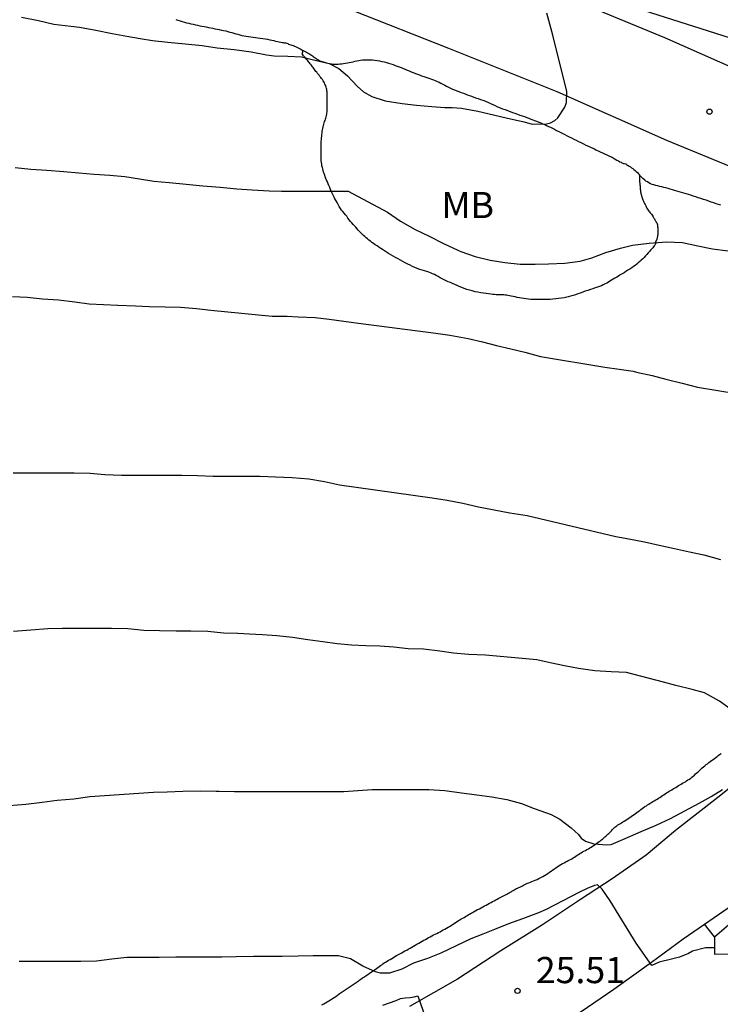
# Model space of a CAD drawing. Units: millimetres. Extents: x 584843 to 585194, y 4793790 to 4794040.
# Drawn here: x 585071 to 585091, y 4793828 to 4793856 of the extents above; entities that cross this region are included whole.
import ezdxf

# ---------------------------------------------------------------- set-up
doc = ezdxf.new("R2010")
doc.units = ezdxf.units.MM
for name, color, linetype in [('020104', 34, 'Continuous'), ('020204', 9, 'Continuous'), ('020308', 9, 'Continuous'), ('060130', 9, 'Continuous'), ('060134', 9, 'Continuous'), ('070104', 3, 'Continuous'), ('070105', 6, 'Continuous'), ('100107', 3, 'Continuous'), ('100301', 7, 'Continuous')]:
    doc.layers.add(name, color=color, linetype=linetype)
doc.layers.add('020105', color=24, linetype='Continuous', lineweight=30)
doc.styles.add('ARIAL', font='ARIAL.TTF', dxfattribs={"height": 1})

# ---------------------------------------------------------------- blocks, each defined once
blk = doc.blocks.new('COTAPU')
blk.add_circle((0, 0), 0.075)

msp = doc.modelspace()

# ---------------------------------------------------------------- linework, layer by layer
at = {"layer": '020104', "flags": 128}
for points, elevation in [([(585086.9, 4793857.226), (585091.051, 4793855.893)], 32), ([(585070.734, 4793856.487), (585071.218, 4793856.393), (585071.664, 4793856.291), (585072.148, 4793856.233), (585072.4, 4793856.197), (585072.866, 4793856.115), (585073.33, 4793856.023), (585073.748, 4793855.947), (585074.132, 4793855.873), (585074.492, 4793855.817), (585074.93, 4793855.767), (585075.424, 4793855.725), (585075.908, 4793855.675), (585076.34, 4793855.605), (585076.828, 4793855.561), (585077.32, 4793855.491), (585077.758, 4793855.403), (585077.974, 4793855.377), (585078.372, 4793855.365), (585078.758, 4793855.351), (585079.108, 4793855.263), (585079.55, 4793855.157), (585079.834, 4793855.015), (585080.08, 4793854.807), (585080.353, 4793854.507), (585080.541, 4793854.345), (585080.775, 4793854.211), (585081.155, 4793854.087), (585081.647, 4793854.011), (585082.053, 4793853.967), (585082.501, 4793853.923), (585082.865, 4793853.899), (585083.075, 4793853.897), (585083.345, 4793853.881), (585083.811, 4793853.795), (585084.269, 4793853.691), (585084.661, 4793853.595), (585085.143, 4793853.483), (585085.377, 4793853.421), (585085.783, 4793853.427), (585085.899, 4793853.455), (585086.021, 4793853.523), (585086.107, 4793853.603), (585086.311, 4793853.907), (585086.355, 4793854.039), (585086.363, 4793854.353), (585085.963, 4793855.97), (585085.797, 4793856.605)], 32), ([(585070.554, 4793852.178), (585071.002, 4793852.132), (585071.46, 4793852.105), (585071.944, 4793852.067), (585072.38, 4793852.027), (585072.818, 4793851.985), (585073.264, 4793851.959), (585073.698, 4793851.919), (585074.116, 4793851.851), (585074.53, 4793851.789), (585074.97, 4793851.743), (585075.456, 4793851.701), (585075.932, 4793851.653), (585076.424, 4793851.611), (585076.904, 4793851.563), (585077.342, 4793851.537), (585077.833, 4793851.513), (585078.191, 4793851.499), (585078.687, 4793851.499), (585079.149, 4793851.499), (585079.633, 4793851.499), (585080.095, 4793851.499), (585081.223, 4793850.893), (585081.601, 4793850.641), (585082.021, 4793850.403), (585082.419, 4793850.207), (585082.829, 4793849.995), (585083.245, 4793849.805), (585083.327, 4793849.771), (585083.741, 4793849.627), (585084.167, 4793849.519), (585084.589, 4793849.451), (585085.033, 4793849.411), (585085.463, 4793849.403), (585085.841, 4793849.413), (585086.307, 4793849.437), (585086.753, 4793849.497), (585087.085, 4793849.591), (585087.487, 4793849.739), (585087.901, 4793849.865), (585088.245, 4793849.951), (585088.729, 4793850.007), (585089.227, 4793850.043), (585089.683, 4793850.027), (585090.121, 4793849.933), (585090.545, 4793849.849), (585090.993, 4793849.793)], 31), ([(585070.494, 4793843.422), (585070.984, 4793843.422), (585071.4, 4793843.422), (585071.807, 4793843.422), (585072.245, 4793843.422), (585072.703, 4793843.412), (585073.119, 4793843.376), (585073.595, 4793843.354), (585074.001, 4793843.354), (585074.431, 4793843.354), (585074.853, 4793843.354), (585075.325, 4793843.354), (585075.781, 4793843.346), (585076.225, 4793843.328), (585076.659, 4793843.326), (585077.113, 4793843.326), (585077.569, 4793843.326), (585078.011, 4793843.314), (585078.491, 4793843.29), (585078.967, 4793843.248), (585079.421, 4793843.174), (585079.849, 4793843.08), (585082.505, 4793842.712), (585082.933, 4793842.644), (585083.381, 4793842.554), (585083.831, 4793842.452), (585084.737, 4793842.281), (585085.229, 4793842.199), (585087.769, 4793841.599), (585088.143, 4793841.529), (585088.595, 4793841.443), (585089.017, 4793841.351), (585089.451, 4793841.255), (585089.879, 4793841.163), (585090.293, 4793841.073), (585090.775, 4793840.943)], 29), ([(585091.083, 4793836.628), (585090.741, 4793836.876), (585090.309, 4793837.116), (585089.963, 4793837.214), (585089.493, 4793837.326), (585089.141, 4793837.42), (585088.081, 4793837.7), (585087.637, 4793837.716), (585087.169, 4793837.752), (585086.705, 4793837.82), (585086.301, 4793837.888), (585085.893, 4793837.98), (585085.505, 4793838.066), (585084.039, 4793838.202), (585083.543, 4793838.22), (585083.117, 4793838.256), (585082.725, 4793838.316), (585082.255, 4793838.368), (585081.821, 4793838.382), (585081.407, 4793838.428), (585081.005, 4793838.456), (585080.601, 4793838.468), (585080.191, 4793838.484), (585079.785, 4793838.524), (585079.367, 4793838.576), (585078.943, 4793838.64), (585078.503, 4793838.7), (585078.057, 4793838.748), (585077.645, 4793838.78), (585077.261, 4793838.804), (585076.939, 4793838.816), (585076.527, 4793838.832), (585076.075, 4793838.874), (585075.587, 4793838.888), (585075.171, 4793838.888), (585074.693, 4793838.892), (585074.241, 4793838.908), (585073.783, 4793838.948), (585073.315, 4793838.962), (585072.855, 4793838.962), (585072.371, 4793838.962), (585071.911, 4793838.962), (585071.489, 4793838.95), (585070.997, 4793838.916), (585070.507, 4793838.88)], 28), ([(585070.383, 4793833.888), (585070.855, 4793833.93), (585071.323, 4793833.988), (585071.751, 4793834.042), (585072.233, 4793834.08), (585072.695, 4793834.142), (585074.517, 4793834.266), (585074.909, 4793834.276), (585075.357, 4793834.3), (585075.851, 4793834.306), (585076.315, 4793834.3), (585076.403, 4793834.298), (585076.837, 4793834.292), (585077.299, 4793834.292), (585077.753, 4793834.292), (585078.229, 4793834.292), (585078.675, 4793834.292), (585079.095, 4793834.292), (585079.583, 4793834.292), (585079.977, 4793834.294), (585080.375, 4793834.316), (585080.785, 4793834.346), (585081.199, 4793834.348), (585081.623, 4793834.348), (585081.981, 4793834.348), (585082.413, 4793834.344), (585082.865, 4793834.314), (585083.351, 4793834.248), (585083.785, 4793834.194), (585084.217, 4793834.134), (585084.647, 4793834.056), (585085.065, 4793833.946), (585085.431, 4793833.8), (585085.779, 4793833.678), (585085.915, 4793833.63), (585086.167, 4793833.496), (585086.493, 4793833.248), (585086.699, 4793833.058), (585086.779, 4793832.952), (585086.901, 4793832.868), (585087.143, 4793832.788), (585087.517, 4793832.758), (585087.633, 4793832.77), (585088.039, 4793832.94), (585088.493, 4793833.142), (585088.925, 4793833.326), (585089.339, 4793833.52), (585089.745, 4793833.732), (585090.157, 4793833.956), (585090.503, 4793834.15), (585090.833, 4793834.342)], 27), ([(585090.598, 4793829.811), (585090.339, 4793829.808), (585089.965, 4793829.712), (585089.855, 4793829.646), (585089.597, 4793829.542), (585089.371, 4793829.482), (585089.01, 4793829.397), (585088.805, 4793829.3), (585088.359, 4793829.94), (585087.609, 4793831.156), (585087.375, 4793831.486), (585087.244, 4793831.616), (585087.158, 4793831.594), (585086.953, 4793831.508), (585086.727, 4793831.401), (585085.777, 4793830.908), (585085.559, 4793830.81), (585085.093, 4793830.642), (585084.693, 4793830.496), (585084.293, 4793830.336), (585083.957, 4793830.202), (585083.617, 4793830.062), (585083.197, 4793829.866), (585082.755, 4793829.652), (585082.375, 4793829.504), (585081.969, 4793829.372), (585081.639, 4793829.2), (585081.279, 4793829.086), (585081.025, 4793829.086), (585080.883, 4793829.124), (585080.521, 4793829.28), (585080.169, 4793829.492), (585079.817, 4793829.574), (585079.513, 4793829.574), (585079.091, 4793829.574), (585078.661, 4793829.568), (585078.209, 4793829.564), (585077.769, 4793829.564), (585077.379, 4793829.562), (585076.889, 4793829.55), (585076.473, 4793829.544), (585076.091, 4793829.544), (585075.635, 4793829.544), (585075.155, 4793829.542), (585074.681, 4793829.532), (585074.217, 4793829.53), (585073.753, 4793829.528), (585073.319, 4793829.484), (585072.885, 4793829.422), (585072.431, 4793829.412), (585071.991, 4793829.412), (585071.563, 4793829.412), (585071.111, 4793829.412), (585070.665, 4793829.416)], 26)]:
    msp.add_lwpolyline(points, dxfattribs=dict(at, elevation=elevation))
at = {"layer": '020105', "flags": 128}
for points, elevation in [([(585070.478, 4793848.478), (585070.894, 4793848.458), (585071.332, 4793848.414), (585071.79, 4793848.384), (585072.264, 4793848.326), (585072.674, 4793848.274), (585073.086, 4793848.246), (585073.498, 4793848.228), (585073.996, 4793848.216), (585074.404, 4793848.194), (585074.848, 4793848.184), (585075.295, 4793848.17), (585075.753, 4793848.132), (585076.163, 4793848.084), (585077.915, 4793847.913), (585078.345, 4793847.913), (585078.665, 4793847.901), (585079.149, 4793847.879), (585079.551, 4793847.831), (585079.977, 4793847.775), (585080.391, 4793847.715), (585082.609, 4793847.429), (585083.013, 4793847.367), (585083.431, 4793847.293), (585083.539, 4793847.271), (585083.951, 4793847.181), (585084.353, 4793847.079), (585084.765, 4793846.975), (585085.163, 4793846.883), (585085.609, 4793846.761), (585087.459, 4793846.455), (585087.865, 4793846.401), (585088.271, 4793846.335), (585088.363, 4793846.315), (585088.815, 4793846.211), (585089.207, 4793846.111), (585089.669, 4793845.995), (585090.117, 4793845.885), (585091.863, 4793845.589)], 30), ([(585081.093, 4793828.166), (585081.471, 4793828.3), (585081.599, 4793828.352), (585081.729, 4793828.378), (585081.873, 4793828.384), (585081.986, 4793828.403), (585082.097, 4793828.43), (585082.719, 4793826.644)], 25)]:
    msp.add_lwpolyline(points, dxfattribs=dict(at, elevation=elevation))
at = {"layer": '060130'}
msp.add_polyline3d([(585090.602, 4793830.121, 26.261), (585090.317, 4793830.489, 26.294)], dxfattribs=at)
at = {"layer": '060134'}
for points in [[(585091.836, 4793854.722, 31.329), (585089.176, 4793855.894, 31.563), (585086.296, 4793857.092, 31.841)], [(585080.215, 4793856.692, 32.471), (585082.97, 4793855.598, 32.271), (585086.078, 4793854.354, 32.005), (585089.226, 4793852.964, 31.635), (585091.922, 4793851.85, 31.383)], [(585092.068, 4793835.219, 27.035), (585090.7, 4793834.119, 26.675), (585089.482, 4793833.169, 26.427), (585088.64, 4793832.465, 26.281), (585087.662, 4793831.781, 26.087), (585086.758, 4793831.195, 25.915), (585085.666, 4793830.463, 25.717), (585084.478, 4793829.725, 25.501), (585083.23, 4793828.913, 25.261), (585081.86, 4793828.127, 25.011)], [(585090.317, 4793830.489, 26.294), (585091.418, 4793831.251, 26.559)], [(585086.571, 4793827.851, 25.681), (585086.782, 4793827.979, 25.717), (585087.716, 4793828.625, 25.863), (585088.79, 4793829.401, 26.041), (585089.706, 4793830.067, 26.147), (585090.317, 4793830.489, 26.294)]]:
    msp.add_polyline3d(points, dxfattribs=at)
at = {"layer": '070104'}
for points in [[(585075.157, 4793856.416, 32.297), (585075.217, 4793856.398, 32.299), (585075.277, 4793856.378, 32.301), (585075.337, 4793856.36, 32.301), (585075.401, 4793856.344, 32.301), (585075.463, 4793856.328, 32.301), (585075.527, 4793856.312, 32.301), (585075.591, 4793856.296, 32.301), (585075.653, 4793856.282, 32.299), (585075.717, 4793856.266, 32.299), (585075.779, 4793856.254, 32.297), (585075.841, 4793856.242, 32.293), (585075.903, 4793856.23, 32.289), (585075.967, 4793856.218, 32.285), (585076.029, 4793856.206, 32.281), (585076.093, 4793856.194, 32.277), (585076.157, 4793856.182, 32.277), (585076.219, 4793856.17, 32.275), (585076.279, 4793856.156, 32.275), (585076.341, 4793856.144, 32.273), (585076.401, 4793856.13, 32.273), (585076.463, 4793856.118, 32.273), (585076.525, 4793856.104, 32.273), (585076.587, 4793856.092, 32.273), (585076.645, 4793856.078, 32.273), (585076.703, 4793856.062, 32.273), (585076.761, 4793856.046, 32.269), (585076.817, 4793856.03, 32.265), (585076.875, 4793856.012, 32.259), (585076.933, 4793855.996, 32.253), (585076.993, 4793855.98, 32.247), (585077.053, 4793855.966, 32.243), (585077.115, 4793855.954, 32.243), (585077.177, 4793855.942, 32.243), (585077.241, 4793855.93, 32.243), (585077.305, 4793855.922, 32.245), (585077.371, 4793855.914, 32.247), (585077.439, 4793855.904, 32.249), (585077.507, 4793855.896, 32.249), (585077.579, 4793855.888, 32.249), (585077.649, 4793855.878, 32.247), (585077.721, 4793855.866, 32.245), (585077.789, 4793855.852, 32.243), (585077.853, 4793855.838, 32.243), (585077.911, 4793855.826, 32.245), (585077.967, 4793855.814, 32.249), (585078.019, 4793855.802, 32.253), (585078.071, 4793855.792, 32.255), (585078.121, 4793855.782, 32.255), (585078.165, 4793855.772, 32.255), (585078.205, 4793855.764, 32.255), (585078.237, 4793855.758, 32.253), (585078.265, 4793855.754, 32.249), (585078.285, 4793855.752, 32.249), (585078.315, 4793855.752, 32.247), (585078.337, 4793855.742, 32.245), (585078.369, 4793855.728, 32.243), (585078.391, 4793855.718, 32.243), (585078.419, 4793855.708, 32.241), (585078.451, 4793855.696, 32.241), (585078.485, 4793855.686, 32.239), (585078.519, 4793855.674, 32.239), (585078.555, 4793855.66, 32.237), (585078.591, 4793855.644, 32.237), (585078.627, 4793855.626, 32.235), (585078.663, 4793855.606, 32.235), (585078.701, 4793855.586, 32.235), (585078.741, 4793855.566, 32.235), (585078.781, 4793855.544, 32.233), (585078.808, 4793855.531, 32.233)], [(585088.452, 4793851.964, 31.577), (585088.454, 4793851.918, 31.581), (585088.454, 4793851.894, 31.577), (585088.454, 4793851.868, 31.559), (585088.454, 4793851.838, 31.537), (585088.454, 4793851.802, 31.521), (585088.454, 4793851.76, 31.511), (585088.456, 4793851.738, 31.511), (585088.458, 4793851.718, 31.513), (585088.462, 4793851.696, 31.517), (585088.464, 4793851.676, 31.523), (585088.466, 4793851.654, 31.531), (585088.468, 4793851.632, 31.533), (585088.47, 4793851.608, 31.533), (585088.47, 4793851.582, 31.531), (585088.472, 4793851.558, 31.525), (585088.474, 4793851.53, 31.515), (585088.476, 4793851.506, 31.505), (585088.48, 4793851.48, 31.491), (585088.484, 4793851.456, 31.475), (585088.49, 4793851.432, 31.461), (585088.496, 4793851.408, 31.445), (585088.504, 4793851.384, 31.429), (585088.51, 4793851.36, 31.415), (585088.518, 4793851.334, 31.399), (585088.526, 4793851.308, 31.383), (585088.536, 4793851.278, 31.369), (585088.548, 4793851.246, 31.355), (585088.562, 4793851.214, 31.347), (585088.578, 4793851.182, 31.339), (585088.594, 4793851.148, 31.337), (585088.61, 4793851.114, 31.337), (585088.628, 4793851.08, 31.339), (585088.644, 4793851.046, 31.343), (585088.662, 4793851.014, 31.351), (585088.68, 4793850.982, 31.359), (585088.7, 4793850.954, 31.367), (585088.72, 4793850.928, 31.369), (585088.74, 4793850.904, 31.365), (585088.758, 4793850.882, 31.357), (585088.774, 4793850.862, 31.343), (585088.79, 4793850.844, 31.327), (585088.814, 4793850.81, 31.295), (585088.842, 4793850.762, 31.247), (585088.852, 4793850.744, 31.231), (585088.862, 4793850.724, 31.215), (585088.876, 4793850.704, 31.201), (585088.888, 4793850.682, 31.189), (585088.902, 4793850.66, 31.183), (585088.916, 4793850.636, 31.181), (585088.93, 4793850.612, 31.181), (585088.944, 4793850.588, 31.183), (585088.956, 4793850.56, 31.183), (585088.964, 4793850.534, 31.183), (585088.968, 4793850.504, 31.181), (585088.97, 4793850.474, 31.173), (585088.972, 4793850.444, 31.161), (585088.972, 4793850.414, 31.145), (585088.972, 4793850.384, 31.127), (585088.972, 4793850.352, 31.111), (585088.972, 4793850.322, 31.095), (585088.972, 4793850.29, 31.077), (585088.972, 4793850.258, 31.061), (585088.97, 4793850.226, 31.043), (585088.964, 4793850.198, 31.025), (585088.958, 4793850.17, 31.009), (585088.952, 4793850.144, 30.993), (585088.944, 4793850.12, 30.977), (585088.936, 4793850.098, 30.963), (585088.92, 4793850.066, 30.947), (585088.91, 4793850.046, 30.945), (585088.904, 4793850.002, 30.967), (585088.896, 4793849.974, 30.959), (585088.886, 4793849.954, 30.943), (585088.874, 4793849.932, 30.921), (585088.854, 4793849.906, 30.899), (585088.832, 4793849.878, 30.877), (585088.804, 4793849.846, 30.855), (585088.77, 4793849.81, 30.833), (585088.736, 4793849.772, 30.809), (585088.702, 4793849.73, 30.785), (585088.664, 4793849.686, 30.765), (585088.624, 4793849.642, 30.743), (585088.584, 4793849.6, 30.721), (585088.542, 4793849.558, 30.701), (585088.498, 4793849.52, 30.687), (585088.456, 4793849.482, 30.679), (585088.414, 4793849.446, 30.675), (585088.372, 4793849.408, 30.673), (585088.328, 4793849.372, 30.671), (585088.278, 4793849.336, 30.671), (585088.226, 4793849.3, 30.671), (585088.172, 4793849.264, 30.671), (585088.116, 4793849.23, 30.671), (585088.062, 4793849.194, 30.671), (585088.008, 4793849.162, 30.671), (585087.954, 4793849.128, 30.671), (585087.9, 4793849.096, 30.671), (585087.848, 4793849.064, 30.671), (585087.796, 4793849.032, 30.671), (585087.746, 4793849.002, 30.671), (585087.698, 4793848.974, 30.671), (585087.65, 4793848.946, 30.671), (585087.604, 4793848.918, 30.673), (585087.558, 4793848.892, 30.675), (585087.51, 4793848.866, 30.681), (585087.462, 4793848.84, 30.685), (585087.41, 4793848.816, 30.687), (585087.358, 4793848.79, 30.687), (585087.304, 4793848.768, 30.683), (585087.246, 4793848.746, 30.675), (585087.182, 4793848.724, 30.663), (585087.116, 4793848.704, 30.647), (585087.044, 4793848.68, 30.631), (585086.97, 4793848.654, 30.615), (585086.896, 4793848.628, 30.597), (585086.824, 4793848.602, 30.579), (585086.752, 4793848.576, 30.565), (585086.684, 4793848.552, 30.549), (585086.618, 4793848.528, 30.531), (585086.548, 4793848.508, 30.511), (585086.476, 4793848.488, 30.497), (585086.402, 4793848.47, 30.479), (585086.292, 4793848.446, 30.459), (585086.212, 4793848.432, 30.447), (585086.13, 4793848.42, 30.441), (585086.048, 4793848.41, 30.439), (585085.966, 4793848.402, 30.437), (585085.886, 4793848.396, 30.437), (585085.808, 4793848.394, 30.437), (585085.728, 4793848.394, 30.437), (585085.648, 4793848.394, 30.437), (585085.566, 4793848.394, 30.437), (585085.486, 4793848.394, 30.437), (585085.408, 4793848.394, 30.437), (585085.334, 4793848.398, 30.437), (585085.264, 4793848.404, 30.437), (585085.198, 4793848.41, 30.437), (585085.132, 4793848.418, 30.437), (585085.068, 4793848.428, 30.437), (585085.006, 4793848.44, 30.437), (585084.944, 4793848.452, 30.437), (585084.884, 4793848.466, 30.437), (585084.828, 4793848.478, 30.437), (585084.772, 4793848.488, 30.435), (585084.722, 4793848.498, 30.435), (585084.676, 4793848.506, 30.435), (585084.634, 4793848.514, 30.435), (585084.596, 4793848.52, 30.435), (585084.564, 4793848.524, 30.435), (585084.54, 4793848.528, 30.435), (585084.506, 4793848.528, 30.435), (585084.476, 4793848.528, 30.441), (585084.442, 4793848.528, 30.441), (585084.414, 4793848.528, 30.441), (585084.38, 4793848.528, 30.441), (585084.342, 4793848.53, 30.443), (585084.296, 4793848.534, 30.443), (585084.244, 4793848.538, 30.443), (585084.184, 4793848.546, 30.443), (585084.12, 4793848.554, 30.443), (585084.05, 4793848.562, 30.439), (585083.976, 4793848.572, 30.437), (585083.898, 4793848.586, 30.433), (585083.818, 4793848.6, 30.429), (585083.736, 4793848.618, 30.423), (585083.656, 4793848.638, 30.419), (585083.576, 4793848.66, 30.415), (585083.5, 4793848.682, 30.413), (585083.424, 4793848.708, 30.409), (585083.354, 4793848.736, 30.407), (585083.284, 4793848.766, 30.405), (585083.218, 4793848.794, 30.401), (585083.152, 4793848.824, 30.399), (585083.09, 4793848.852, 30.395), (585083.028, 4793848.878, 30.395), (585082.966, 4793848.904, 30.395), (585082.908, 4793848.93, 30.395), (585082.85, 4793848.958, 30.397), (585082.794, 4793848.988, 30.399), (585082.736, 4793849.018, 30.401), (585082.678, 4793849.05, 30.405), (585082.622, 4793849.08, 30.409), (585082.568, 4793849.108, 30.415), (585082.514, 4793849.134, 30.421), (585082.462, 4793849.156, 30.427), (585082.408, 4793849.176, 30.435), (585082.35, 4793849.194, 30.445), (585082.288, 4793849.214, 30.455), (585082.22, 4793849.234, 30.467), (585082.15, 4793849.258, 30.477), (585082.08, 4793849.282, 30.485), (585082.01, 4793849.31, 30.497), (585081.944, 4793849.34, 30.507), (585081.876, 4793849.374, 30.519), (585081.806, 4793849.408, 30.527), (585081.736, 4793849.446, 30.531), (585081.666, 4793849.484, 30.531), (585081.596, 4793849.522, 30.523), (585081.528, 4793849.56, 30.511), (585081.458, 4793849.598, 30.499), (585081.39, 4793849.636, 30.489), (585081.324, 4793849.674, 30.483), (585081.258, 4793849.712, 30.483), (585081.196, 4793849.75, 30.485), (585081.14, 4793849.788, 30.489), (585081.086, 4793849.824, 30.497), (585081.032, 4793849.86, 30.507), (585080.978, 4793849.894, 30.517), (585080.926, 4793849.93, 30.531), (585080.876, 4793849.964, 30.547), (585080.826, 4793849.996, 30.563), (585080.78, 4793850.03, 30.579), (585080.736, 4793850.062, 30.597), (585080.694, 4793850.096, 30.615), (585080.652, 4793850.13, 30.633), (585080.61, 4793850.164, 30.651), (585080.572, 4793850.198, 30.669), (585080.534, 4793850.232, 30.685), (585080.496, 4793850.268, 30.697), (585080.46, 4793850.304, 30.703), (585080.424, 4793850.342, 30.705), (585080.388, 4793850.382, 30.703), (585080.352, 4793850.424, 30.703), (585080.316, 4793850.464, 30.703), (585080.28, 4793850.506, 30.705), (585080.242, 4793850.546, 30.711), (585080.206, 4793850.59, 30.717), (585080.168, 4793850.634, 30.725), (585080.13, 4793850.68, 30.733), (585080.092, 4793850.728, 30.741), (585080.056, 4793850.778, 30.749), (585080.018, 4793850.824, 30.755), (585079.982, 4793850.87, 30.763), (585079.946, 4793850.914, 30.769), (585079.91, 4793850.958, 30.779), (585079.876, 4793851.006, 30.789), (585079.842, 4793851.06, 30.799), (585079.81, 4793851.114, 30.811), (585079.78, 4793851.17, 30.825), (585079.75, 4793851.222, 30.841), (585079.72, 4793851.276, 30.855), (585079.692, 4793851.33, 30.867), (585079.664, 4793851.386, 30.873), (585079.638, 4793851.442, 30.879), (585079.612, 4793851.496, 30.883), (585079.59, 4793851.55, 30.889), (585079.568, 4793851.604, 30.895), (585079.548, 4793851.658, 30.903), (585079.526, 4793851.712, 30.909), (585079.502, 4793851.764, 30.915), (585079.48, 4793851.816, 30.919), (585079.46, 4793851.864, 30.921), (585079.44, 4793851.91, 30.923), (585079.424, 4793851.956, 30.925), (585079.408, 4793852.002, 30.931), (585079.394, 4793852.048, 30.941), (585079.382, 4793852.092, 30.957), (585079.37, 4793852.136, 30.973), (585079.358, 4793852.182, 30.989), (585079.346, 4793852.226, 31.007), (585079.338, 4793852.272, 31.025), (585079.332, 4793852.318, 31.043), (585079.328, 4793852.364, 31.061), (585079.328, 4793852.41, 31.079), (585079.326, 4793852.456, 31.099), (585079.326, 4793852.504, 31.119), (585079.326, 4793852.554, 31.139), (585079.326, 4793852.606, 31.159), (585079.326, 4793852.66, 31.175), (585079.326, 4793852.714, 31.187), (585079.326, 4793852.766, 31.197), (585079.326, 4793852.822, 31.207), (585079.328, 4793852.874, 31.219), (585079.328, 4793852.926, 31.231), (585079.332, 4793852.978, 31.245), (585079.334, 4793853.026, 31.259), (585079.34, 4793853.074, 31.271), (585079.344, 4793853.12, 31.283), (585079.35, 4793853.166, 31.291), (585079.356, 4793853.212, 31.301), (585079.364, 4793853.256, 31.311), (585079.372, 4793853.298, 31.321), (585079.38, 4793853.34, 31.333), (585079.388, 4793853.38, 31.345), (585079.4, 4793853.418, 31.357), (585079.41, 4793853.456, 31.371), (585079.422, 4793853.492, 31.383), (585079.434, 4793853.526, 31.395), (585079.446, 4793853.56, 31.411), (585079.456, 4793853.594, 31.423), (585079.466, 4793853.63, 31.439), (585079.474, 4793853.666, 31.455), (585079.484, 4793853.702, 31.473), (585079.49, 4793853.74, 31.489), (585079.494, 4793853.778, 31.503), (585079.496, 4793853.82, 31.515), (585079.496, 4793853.862, 31.525), (585079.496, 4793853.91, 31.537), (585079.496, 4793853.958, 31.549), (585079.496, 4793854.004, 31.563), (585079.496, 4793854.048, 31.579), (585079.496, 4793854.092, 31.595), (585079.496, 4793854.132, 31.613), (585079.496, 4793854.174, 31.631), (585079.496, 4793854.216, 31.649), (585079.495, 4793854.26, 31.667), (585079.493, 4793854.304, 31.687), (585079.491, 4793854.344, 31.705), (585079.489, 4793854.38, 31.725), (585079.483, 4793854.414, 31.747), (585079.477, 4793854.446, 31.767), (585079.467, 4793854.478, 31.791), (585079.457, 4793854.506, 31.811), (585079.445, 4793854.538, 31.831), (585079.433, 4793854.568, 31.845), (585079.419, 4793854.602, 31.853), (585079.403, 4793854.632, 31.857), (585079.383, 4793854.666, 31.857), (585079.361, 4793854.698, 31.857), (585079.337, 4793854.728, 31.857), (585079.313, 4793854.758, 31.859), (585079.289, 4793854.79, 31.865), (585079.267, 4793854.82, 31.873), (585079.245, 4793854.848, 31.885), (585079.223, 4793854.876, 31.897), (585079.197, 4793854.906, 31.911), (585079.173, 4793854.932, 31.925), (585079.151, 4793854.96, 31.939), (585079.131, 4793854.986, 31.951), (585079.113, 4793855.014, 31.967), (585079.097, 4793855.04, 31.983), (585079.077, 4793855.068, 31.997), (585079.057, 4793855.096, 32.013), (585079.035, 4793855.122, 32.033), (585079.011, 4793855.15, 32.053), (585078.991, 4793855.174, 32.071), (585078.973, 4793855.2, 32.089), (585078.955, 4793855.226, 32.103), (585078.935, 4793855.25, 32.115), (585078.915, 4793855.276, 32.125), (585078.871, 4793855.322, 32.137), (585078.851, 4793855.342, 32.139), (585078.835, 4793855.36, 32.139), (585078.821, 4793855.376, 32.141), (585078.797, 4793855.404, 32.147), (585078.779, 4793855.424, 32.161), (585078.808, 4793855.531, 32.233)], [(585078.808, 4793855.531, 32.233), (585078.861, 4793855.502, 32.233), (585078.899, 4793855.482, 32.233), (585078.935, 4793855.464, 32.233), (585078.969, 4793855.446, 32.231), (585078.999, 4793855.43, 32.231), (585079.025, 4793855.412, 32.231), (585079.049, 4793855.394, 32.231), (585079.073, 4793855.378, 32.231), (585079.097, 4793855.36, 32.231), (585079.121, 4793855.342, 32.231), (585079.149, 4793855.324, 32.231), (585079.177, 4793855.306, 32.231), (585079.203, 4793855.286, 32.231), (585079.231, 4793855.27, 32.229), (585079.257, 4793855.254, 32.229), (585079.285, 4793855.24, 32.229), (585079.317, 4793855.228, 32.229), (585079.349, 4793855.218, 32.229), (585079.383, 4793855.206, 32.229), (585079.415, 4793855.196, 32.229), (585079.449, 4793855.186, 32.231), (585079.481, 4793855.178, 32.233), (585079.515, 4793855.17, 32.235), (585079.551, 4793855.162, 32.241), (585079.589, 4793855.154, 32.247), (585079.629, 4793855.148, 32.255), (585079.671, 4793855.144, 32.265), (585079.715, 4793855.144, 32.275), (585079.763, 4793855.144, 32.287), (585079.813, 4793855.144, 32.297), (585079.863, 4793855.146, 32.309), (585079.915, 4793855.15, 32.319), (585079.967, 4793855.158, 32.331), (585080.021, 4793855.166, 32.341), (585080.075, 4793855.176, 32.349), (585080.129, 4793855.188, 32.357), (585080.183, 4793855.198, 32.367), (585080.237, 4793855.21, 32.375), (585080.291, 4793855.222, 32.383), (585080.345, 4793855.234, 32.389), (585080.399, 4793855.244, 32.397), (585080.451, 4793855.254, 32.403), (585080.505, 4793855.26, 32.411), (585080.556, 4793855.262, 32.419), (585080.612, 4793855.262, 32.423), (585080.67, 4793855.262, 32.429), (585080.732, 4793855.262, 32.431), (585080.796, 4793855.26, 32.433), (585080.862, 4793855.254, 32.433), (585080.928, 4793855.246, 32.433), (585080.996, 4793855.234, 32.431), (585081.062, 4793855.22, 32.427), (585081.126, 4793855.204, 32.425), (585081.192, 4793855.186, 32.425), (585081.258, 4793855.166, 32.423), (585081.322, 4793855.148, 32.423), (585081.384, 4793855.126, 32.423), (585081.442, 4793855.106, 32.423), (585081.5, 4793855.084, 32.421), (585081.558, 4793855.062, 32.421), (585081.614, 4793855.04, 32.419), (585081.672, 4793855.018, 32.415), (585081.73, 4793854.994, 32.413), (585081.788, 4793854.97, 32.409), (585081.846, 4793854.948, 32.407), (585081.906, 4793854.924, 32.403), (585081.964, 4793854.9, 32.397), (585082.024, 4793854.876, 32.391), (585082.082, 4793854.852, 32.385), (585082.142, 4793854.83, 32.377), (585082.202, 4793854.81, 32.367), (585082.264, 4793854.79, 32.357), (585082.326, 4793854.77, 32.345), (585082.384, 4793854.75, 32.333), (585082.438, 4793854.732, 32.323), (585082.49, 4793854.712, 32.313), (585082.54, 4793854.692, 32.305), (585082.592, 4793854.67, 32.295), (585082.646, 4793854.646, 32.287), (585082.702, 4793854.62, 32.279), (585082.756, 4793854.592, 32.273), (585082.81, 4793854.562, 32.267), (585082.866, 4793854.534, 32.261), (585082.92, 4793854.506, 32.257), (585082.974, 4793854.48, 32.255), (585083.032, 4793854.452, 32.255), (585083.09, 4793854.426, 32.255), (585083.15, 4793854.4, 32.255), (585083.212, 4793854.376, 32.255), (585083.274, 4793854.352, 32.253), (585083.336, 4793854.328, 32.253), (585083.4, 4793854.304, 32.251), (585083.468, 4793854.28, 32.251), (585083.534, 4793854.254, 32.249), (585083.604, 4793854.23, 32.247), (585083.68, 4793854.202, 32.245), (585083.752, 4793854.178, 32.241), (585083.822, 4793854.156, 32.237), (585083.892, 4793854.13, 32.231), (585083.962, 4793854.104, 32.225), (585084.034, 4793854.076, 32.217), (585084.104, 4793854.046, 32.211), (585084.174, 4793854.014, 32.203), (585084.244, 4793853.982, 32.199), (585084.312, 4793853.952, 32.191), (585084.382, 4793853.92, 32.183), (585084.454, 4793853.89, 32.175), (585084.526, 4793853.862, 32.163), (585084.596, 4793853.836, 32.153), (585084.668, 4793853.81, 32.145), (585084.738, 4793853.784, 32.137), (585084.808, 4793853.758, 32.131), (585084.878, 4793853.732, 32.125), (585084.948, 4793853.706, 32.117), (585085.016, 4793853.682, 32.113), (585085.086, 4793853.658, 32.107), (585085.154, 4793853.636, 32.103), (585085.218, 4793853.612, 32.099), (585085.28, 4793853.59, 32.097), (585085.334, 4793853.566, 32.095), (585085.388, 4793853.546, 32.093), (585085.444, 4793853.524, 32.087), (585085.5, 4793853.502, 32.081), (585085.56, 4793853.48, 32.071), (585085.618, 4793853.456, 32.061), (585085.676, 4793853.432, 32.049), (585085.732, 4793853.408, 32.039), (585085.788, 4793853.382, 32.027), (585085.842, 4793853.356, 32.017), (585085.898, 4793853.33, 32.007), (585085.956, 4793853.302, 31.999), (585086.014, 4793853.272, 31.989), (585086.074, 4793853.242, 31.979), (585086.134, 4793853.212, 31.967), (585086.194, 4793853.182, 31.953), (585086.254, 4793853.15, 31.939), (585086.314, 4793853.12, 31.927), (585086.374, 4793853.088, 31.917), (585086.436, 4793853.056, 31.905), (585086.498, 4793853.024, 31.895), (585086.564, 4793852.992, 31.883), (585086.632, 4793852.958, 31.875), (585086.7, 4793852.924, 31.867), (585086.77, 4793852.89, 31.859), (585086.842, 4793852.856, 31.853), (585086.916, 4793852.822, 31.845), (585086.99, 4793852.786, 31.839), (585087.066, 4793852.752, 31.835), (585087.136, 4793852.72, 31.831), (585087.202, 4793852.688, 31.829), (585087.266, 4793852.658, 31.829), (585087.326, 4793852.63, 31.829), (585087.388, 4793852.6, 31.831), (585087.448, 4793852.57, 31.833), (585087.51, 4793852.542, 31.833), (585087.572, 4793852.512, 31.833), (585087.634, 4793852.482, 31.833), (585087.694, 4793852.45, 31.833), (585087.752, 4793852.42, 31.829), (585087.804, 4793852.39, 31.825), (585087.852, 4793852.364, 31.819), (585087.89, 4793852.342, 31.811), (585087.922, 4793852.326, 31.803), (585087.948, 4793852.312, 31.795), (585087.97, 4793852.304, 31.789), (585087.99, 4793852.296, 31.781), (585088.02, 4793852.292, 31.771), (585088.056, 4793852.28, 31.717), (585088.082, 4793852.262, 31.697), (585088.102, 4793852.248, 31.687), (585088.128, 4793852.232, 31.677), (585088.158, 4793852.214, 31.669), (585088.19, 4793852.194, 31.659), (585088.224, 4793852.17, 31.651), (585088.258, 4793852.146, 31.643), (585088.29, 4793852.12, 31.635), (585088.324, 4793852.092, 31.625), (585088.356, 4793852.064, 31.615), (585088.388, 4793852.032, 31.605), (585088.418, 4793852, 31.595), (585088.452, 4793851.964, 31.577)], [(585090.782, 4793851.096, 31.303), (585090.714, 4793851.118, 31.309), (585090.646, 4793851.14, 31.315), (585090.578, 4793851.164, 31.323), (585090.506, 4793851.188, 31.329), (585090.434, 4793851.214, 31.337), (585090.358, 4793851.24, 31.347), (585090.284, 4793851.264, 31.353), (585090.208, 4793851.286, 31.359), (585090.134, 4793851.31, 31.361), (585090.062, 4793851.334, 31.363), (585089.992, 4793851.358, 31.365), (585089.924, 4793851.38, 31.369), (585089.854, 4793851.402, 31.373), (585089.786, 4793851.424, 31.377), (585089.718, 4793851.444, 31.383), (585089.65, 4793851.464, 31.387), (585089.584, 4793851.484, 31.395), (585089.52, 4793851.502, 31.399), (585089.456, 4793851.522, 31.403), (585089.392, 4793851.54, 31.405), (585089.33, 4793851.556, 31.409), (585089.268, 4793851.572, 31.413), (585089.206, 4793851.59, 31.419), (585089.146, 4793851.604, 31.427), (585089.086, 4793851.62, 31.435), (585089.028, 4793851.634, 31.447), (585088.972, 4793851.648, 31.459), (585088.914, 4793851.662, 31.471), (585088.864, 4793851.676, 31.481), (585088.814, 4793851.694, 31.493), (585088.766, 4793851.714, 31.507), (585088.72, 4793851.736, 31.521), (585088.676, 4793851.762, 31.533), (585088.636, 4793851.788, 31.549), (585088.6, 4793851.818, 31.559), (585088.544, 4793851.866, 31.571), (585088.512, 4793851.898, 31.575), (585088.48, 4793851.932, 31.581), (585088.452, 4793851.964, 31.577)], [(585079.346, 4793828.169, 25.743), (585079.398, 4793828.199, 25.755), (585079.448, 4793828.229, 25.765), (585079.498, 4793828.259, 25.779), (585079.546, 4793828.289, 25.791), (585079.594, 4793828.321, 25.801), (585079.644, 4793828.353, 25.809), (585079.692, 4793828.385, 25.813), (585079.742, 4793828.417, 25.819), (585079.792, 4793828.451, 25.825), (585079.844, 4793828.487, 25.833), (585079.898, 4793828.525, 25.841), (585079.952, 4793828.565, 25.849), (585080.01, 4793828.605, 25.859), (585080.068, 4793828.643, 25.865), (585080.126, 4793828.681, 25.869), (585080.186, 4793828.719, 25.871), (585080.242, 4793828.757, 25.873), (585080.298, 4793828.797, 25.873), (585080.354, 4793828.835, 25.877), (585080.408, 4793828.873, 25.881), (585080.462, 4793828.909, 25.883), (585080.512, 4793828.945, 25.887), (585080.562, 4793828.977, 25.893), (585080.61, 4793829.011, 25.899), (585080.66, 4793829.043, 25.905), (585080.7, 4793829.071, 25.907), (585080.742, 4793829.101, 25.913), (585080.784, 4793829.131, 25.919), (585080.824, 4793829.159, 25.927), (585080.87, 4793829.191, 25.937), (585080.912, 4793829.219, 25.949), (585080.952, 4793829.247, 25.959), (585080.99, 4793829.273, 25.971), (585081.026, 4793829.299, 25.985), (585081.062, 4793829.325, 25.997), (585081.096, 4793829.349, 26.011), (585081.132, 4793829.375, 26.025), (585081.172, 4793829.401, 26.039), (585081.212, 4793829.427, 26.051), (585081.256, 4793829.451, 26.061), (585081.3, 4793829.477, 26.065), (585081.348, 4793829.505, 26.065), (585081.394, 4793829.531, 26.067), (585081.44, 4793829.557, 26.069), (585081.488, 4793829.585, 26.073), (585081.536, 4793829.613, 26.079), (585081.582, 4793829.639, 26.085), (585081.632, 4793829.663, 26.091), (585081.678, 4793829.689, 26.099), (585081.726, 4793829.717, 26.109), (585081.776, 4793829.745, 26.117), (585081.822, 4793829.773, 26.127), (585081.872, 4793829.799, 26.137), (585081.92, 4793829.827, 26.149), (585081.97, 4793829.855, 26.159), (585082.02, 4793829.883, 26.173), (585082.07, 4793829.913, 26.187), (585082.12, 4793829.941, 26.201), (585082.17, 4793829.971, 26.211), (585082.218, 4793829.997, 26.219), (585082.266, 4793830.025, 26.227), (585082.314, 4793830.051, 26.235), (585082.358, 4793830.077, 26.243), (585082.404, 4793830.103, 26.251), (585082.452, 4793830.127, 26.261), (585082.5, 4793830.151, 26.269), (585082.548, 4793830.177, 26.279), (585082.596, 4793830.201, 26.289), (585082.642, 4793830.223, 26.299), (585082.686, 4793830.247, 26.307), (585082.732, 4793830.271, 26.313), (585082.778, 4793830.297, 26.319), (585082.826, 4793830.321, 26.321), (585082.872, 4793830.347, 26.327), (585082.918, 4793830.371, 26.333), (585082.962, 4793830.397, 26.339), (585083.004, 4793830.423, 26.345), (585083.046, 4793830.451, 26.353), (585083.088, 4793830.479, 26.361), (585083.132, 4793830.507, 26.367), (585083.174, 4793830.533, 26.373), (585083.218, 4793830.559, 26.375), (585083.26, 4793830.587, 26.381), (585083.302, 4793830.611, 26.387), (585083.342, 4793830.637, 26.391), (585083.382, 4793830.659, 26.399), (585083.422, 4793830.681, 26.405), (585083.46, 4793830.703, 26.411), (585083.498, 4793830.727, 26.417), (585083.538, 4793830.751, 26.421), (585083.578, 4793830.775, 26.421), (585083.622, 4793830.799, 26.421), (585083.666, 4793830.825, 26.421), (585083.712, 4793830.851, 26.421), (585083.76, 4793830.877, 26.421), (585083.81, 4793830.903, 26.425), (585083.862, 4793830.929, 26.429), (585083.91, 4793830.957, 26.435), (585083.96, 4793830.983, 26.441), (585084.008, 4793831.009, 26.449), (585084.056, 4793831.033, 26.457), (585084.102, 4793831.059, 26.465), (585084.15, 4793831.085, 26.475), (585084.196, 4793831.111, 26.485), (585084.24, 4793831.135, 26.495), (585084.286, 4793831.159, 26.505), (585084.33, 4793831.183, 26.517), (585084.372, 4793831.205, 26.529), (585084.414, 4793831.227, 26.541), (585084.456, 4793831.249, 26.555), (585084.496, 4793831.271, 26.567), (585084.536, 4793831.291, 26.577), (585084.574, 4793831.311, 26.583), (585084.61, 4793831.331, 26.581), (585084.644, 4793831.349, 26.579), (585084.678, 4793831.367, 26.579), (585084.71, 4793831.383, 26.579), (585084.74, 4793831.399, 26.579), (585084.766, 4793831.415, 26.577), (585084.79, 4793831.429, 26.577), (585084.812, 4793831.441, 26.577), (585084.83, 4793831.451, 26.577), (585084.852, 4793831.467, 26.577), (585084.876, 4793831.483, 26.577), (585084.906, 4793831.495, 26.577), (585084.928, 4793831.505, 26.577), (585084.956, 4793831.517, 26.581), (585084.986, 4793831.533, 26.585), (585085.02, 4793831.551, 26.591), (585085.056, 4793831.569, 26.599), (585085.092, 4793831.589, 26.607), (585085.126, 4793831.605, 26.611), (585085.162, 4793831.623, 26.617), (585085.198, 4793831.639, 26.621), (585085.238, 4793831.657, 26.625), (585085.278, 4793831.673, 26.631), (585085.322, 4793831.691, 26.637), (585085.364, 4793831.707, 26.643), (585085.412, 4793831.727, 26.649), (585085.462, 4793831.747, 26.657), (585085.514, 4793831.769, 26.665), (585085.568, 4793831.793, 26.673), (585085.622, 4793831.821, 26.683), (585085.674, 4793831.849, 26.689), (585085.726, 4793831.879, 26.695), (585085.776, 4793831.911, 26.697), (585085.826, 4793831.943, 26.697), (585085.874, 4793831.975, 26.697), (585085.92, 4793832.009, 26.697), (585085.968, 4793832.043, 26.697), (585086.014, 4793832.075, 26.699), (585086.06, 4793832.107, 26.701), (585086.104, 4793832.137, 26.705), (585086.148, 4793832.167, 26.709), (585086.194, 4793832.197, 26.713), (585086.24, 4793832.223, 26.717), (585086.288, 4793832.247, 26.719), (585086.334, 4793832.271, 26.723), (585086.38, 4793832.295, 26.727), (585086.424, 4793832.317, 26.731), (585086.468, 4793832.341, 26.737), (585086.51, 4793832.363, 26.743), (585086.55, 4793832.387, 26.749), (585086.59, 4793832.411, 26.757), (585086.628, 4793832.435, 26.765), (585086.664, 4793832.461, 26.773), (585086.7, 4793832.485, 26.779), (585086.738, 4793832.511, 26.785), (585086.776, 4793832.535, 26.791), (585086.816, 4793832.557, 26.799), (585086.858, 4793832.579, 26.807), (585086.9, 4793832.601, 26.815), (585086.942, 4793832.623, 26.825), (585086.984, 4793832.647, 26.837), (585087.026, 4793832.671, 26.845), (585087.066, 4793832.697, 26.853), (585087.106, 4793832.721, 26.861), (585087.146, 4793832.747, 26.867), (585087.184, 4793832.773, 26.873), (585087.22, 4793832.799, 26.881), (585087.258, 4793832.825, 26.889), (585087.294, 4793832.853, 26.897), (585087.33, 4793832.879, 26.907), (585087.364, 4793832.905, 26.919), (585087.396, 4793832.931, 26.929), (585087.428, 4793832.959, 26.939), (585087.458, 4793832.985, 26.945), (585087.486, 4793833.011, 26.953), (585087.516, 4793833.037, 26.961), (585087.544, 4793833.063, 26.971), (585087.57, 4793833.087, 26.979), (585087.598, 4793833.113, 26.989), (585087.622, 4793833.137, 26.999), (585087.646, 4793833.165, 27.011), (585087.668, 4793833.191, 27.019), (585087.694, 4793833.217, 27.027), (585087.716, 4793833.241, 27.035), (585087.742, 4793833.265, 27.041), (585087.772, 4793833.289, 27.049), (585087.8, 4793833.309, 27.055), (585087.832, 4793833.331, 27.063), (585087.866, 4793833.351, 27.071), (585087.902, 4793833.373, 27.079), (585087.938, 4793833.395, 27.087), (585087.976, 4793833.419, 27.097), (585088.014, 4793833.443, 27.105), (585088.086, 4793833.487, 27.127), (585088.128, 4793833.513, 27.137), (585088.17, 4793833.543, 27.149), (585088.21, 4793833.571, 27.159), (585088.252, 4793833.601, 27.171), (585088.294, 4793833.631, 27.185), (585088.334, 4793833.659, 27.197), (585088.376, 4793833.689, 27.211), (585088.416, 4793833.717, 27.227), (585088.456, 4793833.747, 27.239), (585088.492, 4793833.775, 27.249), (585088.53, 4793833.803, 27.255), (585088.568, 4793833.831, 27.259), (585088.606, 4793833.857, 27.267), (585088.646, 4793833.881, 27.273), (585088.684, 4793833.905, 27.281), (585088.722, 4793833.929, 27.289), (585088.758, 4793833.953, 27.301), (585088.796, 4793833.975, 27.311), (585088.834, 4793833.999, 27.323), (585088.874, 4793834.023, 27.333), (585088.914, 4793834.047, 27.343), (585088.956, 4793834.071, 27.353), (585088.994, 4793834.095, 27.365), (585089.034, 4793834.119, 27.377), (585089.072, 4793834.145, 27.389), (585089.112, 4793834.171, 27.403), (585089.15, 4793834.195, 27.415), (585089.188, 4793834.221, 27.425), (585089.226, 4793834.247, 27.431), (585089.264, 4793834.271, 27.433), (585089.302, 4793834.295, 27.433), (585089.34, 4793834.315, 27.435), (585089.38, 4793834.339, 27.437), (585089.418, 4793834.361, 27.441), (585089.454, 4793834.383, 27.447), (585089.492, 4793834.407, 27.457), (585089.53, 4793834.433, 27.465), (585089.566, 4793834.457, 27.475), (585089.606, 4793834.481, 27.485), (585089.646, 4793834.503, 27.497), (585089.686, 4793834.527, 27.509), (585089.724, 4793834.549, 27.521), (585089.764, 4793834.571, 27.533), (585089.802, 4793834.595, 27.547), (585089.84, 4793834.621, 27.561), (585089.88, 4793834.647, 27.571), (585089.918, 4793834.675, 27.581), (585089.954, 4793834.703, 27.587), (585089.99, 4793834.731, 27.595), (585090.024, 4793834.759, 27.605), (585090.058, 4793834.791, 27.615), (585090.092, 4793834.821, 27.625), (585090.13, 4793834.855, 27.639), (585090.166, 4793834.891, 27.651), (585090.204, 4793834.927, 27.661), (585090.242, 4793834.963, 27.669), (585090.28, 4793834.997, 27.675), (585090.32, 4793835.029, 27.683), (585090.358, 4793835.059, 27.689), (585090.396, 4793835.087, 27.697), (585090.438, 4793835.117, 27.705), (585090.478, 4793835.147, 27.715), (585090.518, 4793835.175, 27.723), (585090.558, 4793835.203, 27.733), (585090.596, 4793835.231, 27.741), (585090.636, 4793835.263, 27.747), (585090.672, 4793835.289, 27.753), (585090.71, 4793835.319, 27.757), (585090.748, 4793835.347, 27.763), (585090.788, 4793835.377, 27.769)]]:
    msp.add_polyline3d(points, dxfattribs=at)
at = {"layer": '070105'}
msp.add_polyline3d([(585090.602, 4793830.121, 26.517), (585090.596, 4793829.629, 26.431), (585091.114, 4793829.639, 26.418)], dxfattribs=at)
at = {"layer": '100107'}
msp.add_polyline3d([(585090.602, 4793830.121, 27.431), (585092.366, 4793831.647, 27.973)], dxfattribs=at)

# ---------------------------------------------------------------- block references
at = {"layer": '020204', "rotation": 359.9987685839998}
for p in [(585090.455, 4793853.777, 31.505), (585084.952, 4793828.573, 25.516)]:
    msp.add_blockref('COTAPU', p, dxfattribs=at)

# ---------------------------------------------------------------- texts
at = {"layer": '020308', "style": 'ARIAL'}
msp.add_text('25.51', height=0.75, rotation=359.9988, dxfattribs=at).set_placement((585085.478, 4793828.795, 25.515))
at = {"layer": '100301', "style": 'ARIAL'}
msp.add_text('MB', height=0.75, rotation=359.9988, dxfattribs=at).set_placement((585082.775, 4793850.727))

doc.saveas('drawing.dxf')
